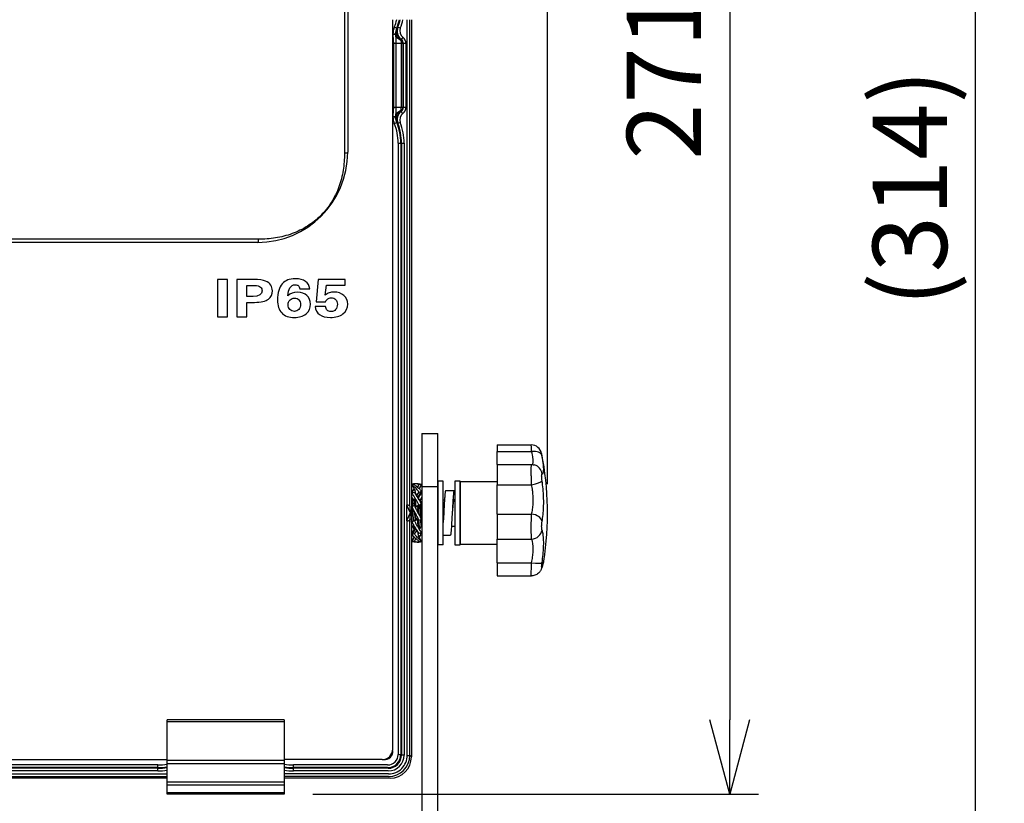
# Model space of a CAD drawing. Units: millimetres. Extents: x 0 to 1622, y -29 to 760.
# Drawn here: x 518 to 704, y 419 to 566 of the extents above; entities that cross this region are included whole.
import ezdxf

# ---------------------------------------------------------------- set-up
doc = ezdxf.new("R2010")
doc.units = ezdxf.units.MM
doc.header["$PDMODE"] = 3
doc.layers.add('contour', color=2, linetype='Continuous')
doc.layers.add('mark', color=6, linetype='Continuous')
doc.styles.get("Standard").update_dxf_attribs({"font": 'txt.shx', "bigfont": 'bigfont.shx'})
doc.dimstyles.get("Standard").update_dxf_attribs({"dimscale": 4, "dimtxt": 3.5, "dimasz": 3.5, "dimexe": 1.35, "dimexo": 1.35, "dimgap": 1.35, "dimtad": 1, "dimdsep": 46, "dimtxsty": 'STANDARD', "dimblk": 'OPEN30', "dimcen": 0, "dimclrd": 256, "dimclre": 256, "dimclrt": 3, "dimazin": 2, "dimtfac": 1, "dimtmove": 0, "dimatfit": 3, "dimldrblk": 'OPEN30', "dimfxl": 1, "dimtolj": 1, "dimlwd": -1, "dimlwe": -1, "dimarcsym": 0})

# ---------------------------------------------------------------- blocks, each defined once
blk = doc.blocks.new('_Open30')
at = {"color": 0, "linetype": 'ByBlock', "lineweight": -2}
for p, q in [((-1, 0.268), (0, 0)), ((0, 0), (-1, -0.268)), ((0, 0), (-1, 0))]:
    blk.add_line(p, q, dxfattribs=at)
blk = doc.blocks.new('*D38')
at = {"layer": 'Defpoints', "color": 0}
for p in [(617.75, 720.24), (346.41, 473.42), (617.75, 473.42)]:
    blk.add_point(p, dxfattribs=at)
at = {"layer": 'mark', "linetype": 'ByBlock'}
for p, q in [((346.41, 478.82), (346.41, 725.64)), ((617.75, 478.82), (617.75, 725.64)), ((360.41, 720.24), (603.75, 720.24))]:
    blk.add_line(p, q, dxfattribs=at)
at = {"layer": 'mark', "xscale": 14, "yscale": 14, "zscale": 14, "rotation": 180}
blk.add_blockref('_Open30', (346.41, 720.24), dxfattribs=at)
at = {"layer": 'mark', "xscale": 14, "yscale": 14, "zscale": 14}
blk.add_blockref('_Open30', (617.75, 720.24), dxfattribs=at)
at = {"layer": 'mark', "color": 3, "insert": (482.08, 732.64), "char_height": 14, "attachment_point": 5}
blk.add_mtext('\\A1;(271.5)', dxfattribs=at)
blk = doc.blocks.new('*D39')
at = {"layer": 'Defpoints', "color": 0}
for p in [(568.08, 691.42), (568.08, 420.42), (652.09, 420.42)]:
    blk.add_point(p, dxfattribs=at)
at = {"layer": 'mark', "linetype": 'ByBlock'}
for p, q in [((573.48, 691.42), (657.49, 691.42)), ((652.09, 677.42), (652.09, 434.42)), ((573.48, 420.42), (657.49, 420.42))]:
    blk.add_line(p, q, dxfattribs=at)
at = {"layer": 'mark', "xscale": 14, "yscale": 14, "zscale": 14}
for p, rotation in [((652.09, 691.42), 90), ((652.09, 420.42), 270)]:
    blk.add_blockref('_Open30', p, dxfattribs=dict(at, rotation=rotation))
at = {"layer": 'mark', "color": 3, "insert": (639.69, 555.92), "char_height": 14, "attachment_point": 5, "rotation": 90}
blk.add_mtext('\\A1;271', dxfattribs=at)
blk = doc.blocks.new('*D42')
at = {"layer": 'Defpoints', "color": 0}
for p in [(568.08, 691.42), (698.44, 691.42), (556.25, 377.95)]:
    blk.add_point(p, dxfattribs=at)
at = {"layer": 'mark', "linetype": 'ByBlock'}
for p, q in [((573.48, 691.42), (703.84, 691.42)), ((698.44, 391.95), (698.44, 677.42)), ((561.65, 377.95), (703.84, 377.95))]:
    blk.add_line(p, q, dxfattribs=at)
at = {"layer": 'mark', "xscale": 14, "yscale": 14, "zscale": 14}
for p, rotation in [((698.44, 691.42), 90), ((698.44, 377.95), 270)]:
    blk.add_blockref('_Open30', p, dxfattribs=dict(at, rotation=rotation))
at = {"layer": 'mark', "color": 3, "insert": (686.04, 534.69), "char_height": 14, "attachment_point": 5, "rotation": 90}
blk.add_mtext('\\A1;(314)', dxfattribs=at)

msp = doc.modelspace()

# ---------------------------------------------------------------- linework, layer by layer
at = {"layer": 'contour'}
for p, q in [((579.453, 659.607), (579.453, 541.231)), ((580.082, 659.419), (580.082, 541.419)), ((588.582, 428.919), (588.582, 566.419)), ((591.285, 474.919), (591.285, 566.419)), ((591.784, 474.677), (591.784, 566.419)), ((592.082, 566.419), (592.082, 490.374)), ((589.345, 564.823), (588.867, 565.022)), ((589.533, 565.009), (589.451, 564.993)), ((589.999, 564.828), (589.533, 565.009)), ((588.599, 563.662), (589.099, 563.666)), ((588.6, 563.767), (589.099, 563.755)), ((590.18, 562.699), (590.123, 562.653)), ((590.484, 563.095), (590.18, 562.699)), ((588.691, 561.919), (588.69, 549.918)), ((591.065, 561.919), (588.691, 561.919)), ((589.167, 561.919), (589.167, 549.919)), ((590.21, 549.919), (590.21, 561.919)), ((590.494, 561.919), (590.494, 549.919)), ((590.565, 561.919), (590.565, 549.919)), ((591.065, 561.919), (591.065, 549.919)), ((588.69, 549.918), (589.167, 549.919)), ((589.167, 549.919), (590.21, 549.918)), ((590.21, 549.919), (591.065, 549.919)), ((588.599, 548.176), (589.099, 548.172)), ((588.6, 548.071), (589.099, 548.083)), ((590.18, 549.139), (590.123, 549.185)), ((590.484, 548.742), (590.18, 549.139)), ((588.867, 546.815), (589.345, 547.014)), ((589.533, 546.828), (589.451, 546.844)), ((589.999, 547.009), (589.533, 546.828)), ((589.599, 543.155), (590.722, 543.155)), ((589.599, 543.155), (589.599, 427.9)), ((590.099, 543.155), (590.099, 427.9)), ((590.222, 543.155), (590.222, 427.777)), ((590.722, 543.155), (590.722, 427.777)), ((580.073, 541.231), (579.453, 541.231)), ((563.27, 525.048), (400.894, 525.048)), ((563.082, 524.419), (401.082, 524.419)), ((563.27, 524.427), (563.27, 525.048)), ((557.445, 517.419), (555.544, 517.419)), ((555.544, 517.419), (555.544, 510.419)), ((557.445, 510.419), (557.445, 517.419)), ((562.35, 517.419), (559.188, 517.419)), ((559.188, 517.419), (559.188, 510.419)), ((561.089, 516.288), (562.46, 516.288)), ((561.089, 514.25), (561.089, 516.288)), ((574.488, 517.419), (574.141, 513.192)), ((579.582, 517.419), (574.488, 517.419)), ((575.859, 514.47), (576.097, 516.337)), ((576.097, 516.337), (579.582, 516.337)), ((579.582, 516.337), (579.582, 517.419)), ((562.247, 514.25), (561.089, 514.25)), ((571.057, 515.678), (572.916, 515.678)), ((561.089, 513.124), (562.484, 513.124)), ((561.089, 510.419), (561.089, 513.124)), ((575.902, 512.373), (573.976, 512.373)), ((574.141, 513.192), (575.883, 513.192)), ((555.544, 510.419), (557.445, 510.419)), ((559.188, 510.419), (561.089, 510.419)), ((592.081, 490.408), (592.081, 456.429)), ((594.082, 488.419), (597.082, 488.419)), ((594.082, 488.419), (594.082, 416.924)), ((597.082, 408.713), (597.082, 488.419)), ((608.251, 486.24), (608.251, 485.007)), ((608.251, 486.24), (614.677, 486.24)), ((608.251, 485.007), (614.752, 485.007)), ((608.251, 482.542), (608.251, 485.007)), ((608.251, 482.542), (608.251, 478.749)), ((608.251, 482.542), (614.746, 482.542)), ((593.354, 478.919), (592.809, 478.919)), ((598.082, 479.419), (597.082, 479.419)), ((597.082, 479.419), (597.082, 467.419)), ((598.082, 467.419), (598.082, 479.419)), ((601.251, 479.319), (601.251, 467.519)), ((601.251, 479.319), (608.251, 479.319)), ((592.212, 478.788), (592.271, 478.671)), ((592.212, 478.664), (592.546, 478.035)), ((592.212, 477.474), (592.395, 477.186)), ((592.372, 476.859), (592.212, 477.135)), ((592.58, 478.053), (592.784, 477.645)), ((592.676, 477.261), (593.332, 476.35)), ((592.676, 477.261), (592.797, 477.047)), ((592.819, 477.22), (592.829, 477.107)), ((592.832, 477.044), (592.832, 477.118)), ((592.832, 477.118), (592.842, 477.029)), ((593.487, 477.354), (593.035, 476.762)), ((593.487, 478.748), (593.235, 478.287)), ((593.951, 477.474), (593.332, 476.496)), ((593.951, 477.135), (593.332, 476.35)), ((593.951, 478.788), (593.551, 477.989)), ((593.951, 478.664), (593.578, 477.96)), ((593.791, 476.859), (593.951, 477.135)), ((594.082, 478.419), (597.082, 478.419)), ((598.536, 477.619), (600.136, 477.619)), ((608.251, 478.749), (614.752, 478.749)), ((608.251, 473.204), (608.251, 478.749)), ((592.182, 476.419), (592.082, 476.419)), ((592.195, 476.409), (592.182, 476.419)), ((592.522, 475.907), (592.195, 476.409)), ((592.757, 475.919), (592.514, 475.919)), ((592.754, 475.927), (592.749, 475.919)), ((592.774, 475.957), (592.754, 475.927)), ((592.832, 474.693), (592.832, 475.576)), ((592.832, 475.576), (592.835, 475.524)), ((593.227, 476.496), (593.332, 476.496)), ((593.315, 476.229), (593.332, 476.35)), ((593.332, 476.496), (593.332, 476.204)), ((593.522, 475.907), (593.414, 476.072)), ((593.757, 475.919), (593.514, 475.919)), ((593.538, 475.871), (593.522, 475.907)), ((594.069, 476.409), (593.749, 475.919)), ((598.082, 475.919), (598.325, 475.919)), ((600.081, 475.941), (600.073, 475.919)), ((600.251, 475.919), (600.073, 475.919)), ((591.167, 474.919), (591.872, 473.419)), ((591.285, 474.919), (591.167, 474.919)), ((591.167, 474.919), (591.167, 471.919)), ((591.872, 473.419), (591.167, 471.919)), ((591.784, 474.677), (591.872, 473.419)), ((591.872, 473.419), (591.784, 472.16)), ((592.332, 473.419), (592.415, 471.913)), ((592.432, 473.419), (592.389, 474.221)), ((592.511, 471.984), (592.432, 473.419)), ((592.665, 474.775), (592.665, 474.778)), ((592.676, 474.778), (593.332, 474.419)), ((592.822, 472.417), (592.75, 473.528)), ((592.832, 472.219), (592.832, 473.377)), ((592.893, 473.265), (592.832, 473.377)), ((593.487, 474.906), (592.907, 474.651)), ((592.968, 474.618), (593.332, 474.618)), ((593.27, 473.572), (593.331, 473.46)), ((593.951, 475.072), (593.332, 474.618)), ((593.332, 474.618), (593.332, 473.46)), ((593.366, 474.621), (593.365, 474.643)), ((593.44, 473.261), (593.432, 473.419)), ((598.182, 473.419), (598.082, 471.617)), ((599.782, 473.419), (599.664, 471.318)), ((591.285, 471.919), (591.167, 471.919)), ((591.285, 427.714), (591.285, 471.919)), ((591.784, 427.714), (591.784, 472.16)), ((592.212, 471.765), (592.832, 472.219)), ((592.676, 471.931), (593.256, 472.186)), ((593.487, 472.059), (592.832, 472.419)), ((593.195, 472.219), (592.832, 472.219)), ((593.332, 472.145), (593.332, 471.261)), ((593.506, 472.06), (593.506, 472.065)), ((608.251, 473.204), (614.752, 473.204)), ((608.251, 473.204), (608.251, 468.476)), ((592.081, 470.919), (592.249, 470.919)), ((592.212, 469.703), (592.832, 470.487)), ((592.212, 469.364), (592.832, 470.341)), ((592.372, 469.978), (592.212, 469.703)), ((592.241, 470.931), (592.237, 470.938)), ((592.241, 470.931), (592.569, 470.429)), ((592.569, 470.429), (592.582, 470.419)), ((592.682, 470.419), (592.582, 470.419)), ((592.608, 470.419), (592.598, 470.396)), ((592.676, 469.483), (593.128, 470.075)), ((592.695, 470.429), (592.682, 470.419)), ((592.695, 470.429), (592.83, 470.636)), ((592.832, 470.341), (592.832, 470.634)), ((592.848, 470.609), (592.832, 470.487)), ((593.487, 469.577), (592.832, 470.487)), ((592.937, 470.341), (592.832, 470.341)), ((593.332, 469.719), (593.321, 469.807)), ((593.332, 471.261), (593.328, 471.314)), ((593.332, 469.793), (593.332, 469.719)), ((593.344, 469.617), (593.334, 469.73)), ((593.487, 469.577), (593.367, 469.791)), ((593.515, 470.511), (593.569, 470.429)), ((593.569, 470.429), (593.582, 470.419)), ((593.682, 470.419), (593.582, 470.419)), ((593.695, 470.429), (593.682, 470.419)), ((593.695, 470.429), (594.014, 470.919)), ((593.951, 469.364), (593.769, 469.652)), ((593.791, 469.978), (593.951, 469.703)), ((594.007, 470.919), (594.082, 470.919)), ((599.638, 470.919), (600.251, 470.919)), ((599.664, 471.318), (599.663, 471.305)), ((592.212, 468.173), (592.585, 468.877)), ((592.212, 468.049), (592.612, 468.848)), ((592.676, 468.089), (592.928, 468.551)), ((593.354, 467.919), (592.809, 467.919)), ((593.583, 468.785), (593.379, 469.193)), ((593.951, 468.173), (593.618, 468.802)), ((593.951, 468.049), (593.892, 468.166)), ((598.082, 469.219), (599.427, 469.219)), ((608.251, 468.476), (614.752, 468.476)), ((608.251, 464.03), (608.251, 468.476)), ((598.082, 467.419), (597.082, 467.419)), ((601.251, 467.519), (608.251, 467.519)), ((608.251, 464.03), (614.752, 464.03)), ((608.251, 464.03), (608.251, 461.57)), ((608.251, 461.57), (614.695, 461.57)), ((592.082, 456.463), (592.083, 427.415)), ((546.082, 420.419), (546.082, 434.419)), ((568.082, 434.419), (546.082, 434.419)), ((568.082, 434.419), (568.082, 420.419)), ((568.082, 434.04), (546.082, 434.04)), ((418.082, 426.919), (546.082, 426.919)), ((586.582, 426.919), (568.082, 426.919)), ((589.599, 427.9), (590.099, 427.9)), ((590.099, 427.9), (590.222, 427.777)), ((590.722, 427.777), (590.222, 427.777)), ((591.285, 427.714), (591.784, 427.714)), ((592.083, 427.415), (591.784, 427.714)), ((544.318, 425.902), (419.846, 425.902)), ((544.318, 425.402), (419.846, 425.402)), ((544.318, 425.278), (419.846, 425.278)), ((544.318, 424.779), (544.318, 425.902)), ((568.082, 426.717), (546.082, 426.717)), ((568.082, 426.111), (546.082, 426.111)), ((569.846, 424.779), (569.846, 425.902)), ((587.601, 425.902), (569.846, 425.902)), ((587.602, 425.402), (569.846, 425.402)), ((587.725, 425.278), (569.846, 425.278)), ((418.082, 424.216), (546.082, 424.216)), ((418.082, 423.716), (546.082, 423.716)), ((546.082, 423.418), (418.082, 423.418)), ((544.318, 424.779), (419.846, 424.779)), ((587.787, 424.216), (568.082, 424.216)), ((587.787, 423.716), (568.082, 423.716)), ((588.083, 423.419), (568.082, 423.419)), ((587.725, 424.779), (569.846, 424.779)), ((546.082, 422.75), (568.082, 422.75)), ((546.082, 422.184), (568.082, 422.184)), ((568.082, 420.653), (546.082, 420.653)), ((568.082, 420.419), (546.082, 420.419))]:
    msp.add_line(p, q, dxfattribs=at)
msp.add_lwpolyline([(601.251, 467.419), (601.251, 479.419), (600.251, 479.419), (600.251, 467.419)], close=True, dxfattribs=at)
for points in [[(592.546, 478.035), (592.595, 477.937), (592.652, 477.815), (592.701, 477.693), (592.742, 477.572), (592.776, 477.453), (592.801, 477.335), (592.819, 477.22)], [(592.372, 476.859), (592.387, 476.834), (592.464, 476.702), (592.534, 476.571), (592.598, 476.441), (592.654, 476.314), (592.703, 476.188), (592.744, 476.065), (592.777, 475.944), (592.802, 475.827), (592.82, 475.714), (592.829, 475.605), (592.83, 475.576)], [(593.419, 476.064), (593.42, 476.065), (593.461, 476.188), (593.509, 476.314), (593.566, 476.441), (593.629, 476.571), (593.699, 476.702), (593.776, 476.834), (593.791, 476.859)], [(592.598, 470.396), (592.534, 470.267), (592.464, 470.136), (592.387, 470.003), (592.372, 469.978)], [(593.791, 469.978), (593.776, 470.003), (593.699, 470.136), (593.629, 470.267), (593.566, 470.396), (593.509, 470.524), (593.461, 470.649), (593.42, 470.772), (593.386, 470.893), (593.361, 471.01), (593.344, 471.123), (593.334, 471.233), (593.333, 471.261)], [(593.618, 468.802), (593.568, 468.9), (593.512, 469.023), (593.463, 469.144), (593.421, 469.265), (593.388, 469.385), (593.362, 469.502), (593.344, 469.617)]]:
    msp.add_lwpolyline(points, dxfattribs=at)
for centre, radius, start, end in [((580.082, 568.683), 9.517, 337.38014, 346.32794), ((580.082, 568.683), 10.017, 337.38014, 346.93548), ((580.082, 568.683), 10.14, 338.76038, 347.09658), ((580.082, 568.683), 10.64, 338.76038, 347.71179), ((592.082, 563.683), 3.483, 157.38014, 178.61841), ((592.082, 563.683), 2.983, 157.38014, 178.61839), ((591.313, 564.261), 2.001, 158.55351, 233.51938), ((591.397, 564.285), 1.999, 158.7702, 232.50895), ((591.396, 564.285), 1.499, 158.75667, 232.52248), ((591.864, 563.683), 2.766, 178.51753, 180.35451), ((589.582, 561.919), 0.912, 0, 53.56787), ((589.582, 561.919), 0.983, 0, 52.51877), ((589.582, 561.919), 1.483, 0, 52.51877), ((589.582, 549.919), 0.912, 306.43213, 0), ((589.582, 549.919), 0.983, 307.48123, 0), ((589.582, 549.919), 1.483, 307.48123, 0), ((592.082, 548.155), 3.483, 181.38156, 202.61986), ((591.864, 548.154), 2.766, 179.64488, 181.48208), ((592.082, 548.155), 2.983, 181.38158, 202.61986), ((591.313, 547.576), 2.001, 126.48065, 201.44646), ((591.397, 547.552), 1.999, 127.49105, 201.22981), ((591.396, 547.552), 1.499, 127.47618, 201.24467), ((580.082, 543.155), 9.517, 0, 22.61986), ((580.082, 543.155), 10.017, 0, 22.61986), ((580.082, 543.155), 10.14, 0, 21.23962), ((580.082, 543.155), 10.64, 0, 21.23962), ((563.082, 541.419), 17, 270, 0), ((614.677, 484.24), 2, 11.3298, 90), ((560.667, 473.419), 57.083, 350.82977, 11.3298), ((594.985, 454.933), 23.893, 95.54643, 96.66458), ((597.11, 460.05), 17.773, 104.44839, 105.99743), ((595.276, 475.443), 3.685, 136.2953, 136.92279), ((601.726, 386.584), 92.532, 94.81972, 95.10789), ((582.116, 522.493), 46.549, 284.13989, 284.72916), ((589.066, 460.096), 17.725, 74.00111, 74.61326), ((591.273, 455.763), 23.058, 83.33079, 83.47747), ((603.905, 469.129), 13.14, 148.14362, 148.88715), ((600.836, 475.678), 0.8, 162.42879, 163.33674), ((598.668, 457.613), 18.181, 109.24241, 110.79755), ((338.746, 460.201), 253.93, 2.98366, 3.22026), ((281.994, 457.022), 311.869, 3.01379, 3.23491), ((585.961, 496.602), 22.964, 289.13236, 290.36143), ((600.202, 450.236), 22.964, 109.13236, 110.36143), ((659.689, 477.06), 67.028, 183.97132, 184.08595), ((587.496, 489.224), 18.181, 289.24241, 290.79755), ((597.097, 486.741), 17.725, 254.00111, 254.61326), ((589.053, 486.787), 17.773, 284.44839, 285.99743), ((604.047, 424.344), 46.549, 104.13989, 104.72916), ((594.89, 491.075), 23.058, 263.33079, 263.47747), ((584.438, 560.254), 92.532, 274.81972, 275.10789), ((591.178, 491.905), 23.893, 275.54643, 276.66458), ((590.887, 471.394), 3.685, 316.29529, 316.92279), ((615.047, 464.64), 2, 342.8348, 350.82977), ((586.582, 428.919), 2, 270, 0), ((587.082, 428.419), 1.5, 261.09512, 7.70834), ((587.6, 427.901), 2.499, 270, 359.99344), ((587.601, 427.9), 1.998, 270, 0.01561), ((587.724, 427.776), 2.997, 270.0123, 0.01127), ((587.725, 427.776), 2.497, 270, 0.03112), ((587.787, 427.714), 3.997, 270.00504, 0.00243), ((587.787, 427.713), 3.497, 270, 0.01004), ((588.083, 427.417), 3.998, 270, 359.99002), ((544.318, 435.419), 9.517, 270, 280.68109), ((544.318, 435.419), 10.017, 270, 280.14247), ((544.318, 435.419), 10.14, 270, 280.01772), ((569.846, 435.419), 9.517, 259.31891, 270), ((569.846, 435.419), 10.017, 259.85753, 270), ((569.846, 435.419), 10.14, 259.98228, 270), ((544.318, 435.419), 10.64, 270, 279.54274), ((569.846, 435.419), 10.64, 260.45726, 270)]:
    msp.add_arc(centre, radius, start, end, dxfattribs=at)
for centre, major_axis, ratio, start_param, end_param in [((614.752, 483.829), (1.968, 0.357), 0.5827857, 0.0180545, 1.4653581), ((614.752, 480.541), (0.566, 1.918), 0.988474, 5.1261535, 6.2831853), ((614.752, 479.278), (1.977, 0.301), 0.2617521, 4.6725791, 6.1198827), ((591.285, 474.669), (0.5, 0), 0.5, 0.0349066, 1.5707963), ((591.285, 472.169), (0.5, 0), 0.5, -1.5707963, -0.0349066), ((614.752, 471.89), (1.963, -0.382), 0.6498212, 0.2492841, 1.6965878), ((614.752, 470.314), (1.874, 0.697), 0.9091852, 4.3862121, 5.8335158), ((614.752, 464.39), (1.978, -0.295), 0.1781602, 4.738962, 6.1862657), ((614.752, 463.689), (1.91, -0.593), 0.8719834, 0, 0.1409754)]:
    msp.add_ellipse(centre, major_axis=major_axis, ratio=ratio, start_param=start_param, end_param=end_param, dxfattribs=at)
for points, knots in [([(589.345, 564.823), (589.309, 564.744), (589.176, 564.402), (589.109, 564.034), (589.099, 563.755)], [0, 0, 0, 0, 0.236685, 1, 1, 1, 1]), ([(590.102, 562.609), (589.753, 562.854), (589.328, 563.394), (589.192, 564.228), (589.271, 564.637), (589.345, 564.823)], [0, 0, 0, 0, 0.5120444, 0.7594251, 1, 1, 1, 1]), ([(589.451, 564.993), (589.444, 564.992), (589.432, 564.975), (589.395, 564.921), (589.367, 564.865), (589.345, 564.823)], [0, 0, 0, 0, 0.0928995, 0.2882706, 1, 1, 1, 1]), ([(588.599, 563.662), (588.601, 563.371), (588.655, 562.791), (588.691, 562.21), (588.691, 561.919)], [0, 0, 0, 0, 0.5000137, 1, 1, 1, 1]), ([(590.1, 562.522), (589.833, 562.631), (589.365, 562.914), (589.112, 563.428), (589.099, 563.666)], [0, 0, 0, 0, 0.5471854, 1, 1, 1, 1]), ([(589.099, 563.666), (589.1, 563.375), (589.144, 562.793), (589.167, 562.211), (589.167, 561.919)], [0, 0, 0, 0, 0.4989214, 1, 1, 1, 1]), ([(590.102, 562.609), (590.1, 562.604), (590.092, 562.576), (590.094, 562.545), (590.1, 562.522)], [0, 0, 0, 0, 0.1931336, 1, 1, 1, 1]), ([(590.1, 562.522), (590.111, 562.476), (590.163, 562.278), (590.21, 562.076), (590.21, 561.919)], [0, 0, 0, 0, 0.2324657, 1, 1, 1, 1]), ([(590.123, 562.653), (590.119, 562.652), (590.112, 562.632), (590.106, 562.62), (590.102, 562.609)], [0, 0, 0, 0, 0.2847176, 1, 1, 1, 1]), ([(588.69, 549.918), (588.691, 549.628), (588.655, 549.046), (588.601, 548.467), (588.599, 548.176)], [0, 0, 0, 0, 0.4999855, 1, 1, 1, 1]), ([(589.167, 549.919), (589.168, 549.627), (589.144, 549.044), (589.1, 548.462), (589.099, 548.172)], [0, 0, 0, 0, 0.5010777, 1, 1, 1, 1]), ([(590.1, 549.316), (590.11, 549.362), (590.163, 549.559), (590.211, 549.762), (590.211, 549.919)], [0, 0, 0, 0, 0.2322513, 1, 1, 1, 1]), ([(589.099, 548.172), (589.112, 548.41), (589.365, 548.923), (589.833, 549.207), (590.1, 549.316)], [0, 0, 0, 0, 0.4528199, 1, 1, 1, 1]), ([(589.345, 547.014), (589.309, 547.094), (589.176, 547.435), (589.109, 547.803), (589.099, 548.083)], [0, 0, 0, 0, 0.2366846, 1, 1, 1, 1]), ([(589.345, 547.014), (589.271, 547.2), (589.192, 547.61), (589.328, 548.443), (589.753, 548.983), (590.102, 549.228)], [0, 0, 0, 0, 0.2405749, 0.4879555, 1, 1, 1, 1]), ([(590.102, 549.228), (590.1, 549.233), (590.092, 549.262), (590.094, 549.293), (590.1, 549.316)], [0, 0, 0, 0, 0.1931596, 1, 1, 1, 1]), ([(590.123, 549.185), (590.119, 549.185), (590.112, 549.205), (590.106, 549.217), (590.102, 549.228)], [0, 0, 0, 0, 0.2846936, 1, 1, 1, 1]), ([(589.451, 546.844), (589.444, 546.846), (589.432, 546.863), (589.395, 546.916), (589.367, 546.972), (589.345, 547.014)], [0, 0, 0, 0, 0.0927803, 0.2882009, 1, 1, 1, 1]), ([(579.453, 541.231), (579.469, 540.158), (579.326, 538.004), (578.529, 534.865), (577.112, 531.948), (575.091, 529.409), (572.552, 527.388), (569.635, 525.972), (566.496, 525.174), (564.343, 525.031), (563.27, 525.048)], [0, 0, 0, 0, 0.12503, 0.2500494, 0.3750307, 0.4999985, 0.6249665, 0.749949, 0.8749699, 1, 1, 1, 1]), ([(614.752, 485.007), (614.734, 485.296), (614.719, 485.551), (614.699, 485.883), (614.692, 485.994), (614.682, 486.164), (614.679, 486.217), (614.677, 486.238), (614.677, 486.24), (614.677, 486.24)], [0, 0, 0, 0, 0.36086076, 0.36086076, 0.60848603, 0.60848603, 0.87744839, 0.87744839, 0.93932792, 0.93932792, 0.93932792, 0.93932792]), ([(614.846, 482.54), (614.877, 482.548), (614.904, 482.565), (614.959, 482.626), (614.985, 482.675), (615.022, 482.802), (615.035, 482.879), (615.051, 483.102), (615.047, 483.264), (615.023, 483.547), (615.012, 483.651), (614.948, 484.115), (614.865, 484.541), (614.752, 485.007)], [0.7083324, 0.7083324, 0.7083324, 0.7083324, 1.4616157, 1.4616157, 2.4541827, 2.4541827, 3.4163692, 3.4163692, 4.8285079, 4.8285079, 5.5522533, 5.5522533, 7.8816165, 7.8816165, 7.8816165, 7.8816165]), ([(616.716, 484.207), (616.697, 484.307), (616.681, 484.395), (616.661, 484.51), (616.654, 484.548), (616.643, 484.607), (616.64, 484.625), (616.638, 484.632), (616.638, 484.633), (616.638, 484.633)], [0, 0, 0, 0, 0.36086076, 0.36086076, 0.60848603, 0.60848603, 0.87744839, 0.87744839, 0.93932792, 0.93932792, 0.93932792, 0.93932792]), ([(614.752, 478.749), (614.742, 478.936), (614.733, 479.13), (614.717, 479.522), (614.71, 479.719), (614.7, 480.029), (614.697, 480.145), (614.687, 480.521), (614.682, 480.775), (614.678, 481.174), (614.677, 481.333), (614.678, 481.728), (614.682, 481.94), (614.693, 482.227), (614.699, 482.323), (614.717, 482.491), (614.731, 482.542), (614.746, 482.542)], [0, 0, 0, 0, 0.1959944, 0.1959944, 0.3919841, 0.3919841, 0.5095856, 0.5095856, 0.7770437, 0.7770437, 0.9676182, 0.9676182, 1.2897797, 1.2897797, 1.5173075, 1.5173075, 1.8344536, 1.8344536, 1.8344536, 1.8344536]), ([(614.746, 482.542), (614.787, 482.542), (614.828, 482.541), (614.908, 482.536), (614.948, 482.532), (615.027, 482.523), (615.065, 482.517), (615.141, 482.504), (615.177, 482.496), (615.249, 482.479), (615.284, 482.469), (615.318, 482.459)], [1.834453626, 1.834453626, 1.834453626, 1.834453626, 1.843196545, 1.843196545, 1.851939464, 1.851939464, 1.860682383, 1.860682383, 1.869425302, 1.869425302, 1.878168221, 1.878168221, 1.878168221, 1.878168221]), ([(616.716, 480.8), (616.789, 480.778), (616.85, 480.802), (616.931, 480.919), (616.957, 480.988), (616.996, 481.162), (617.009, 481.268), (617.025, 481.576), (617.022, 481.8), (616.997, 482.192), (616.985, 482.334), (616.919, 482.976), (616.832, 483.564), (616.716, 484.207)], [0, 0, 0, 0, 1.4616157, 1.4616157, 2.4541827, 2.4541827, 3.4163692, 3.4163692, 4.8285079, 4.8285079, 5.5522533, 5.5522533, 7.8816165, 7.8816165, 7.8816165, 7.8816165]), ([(616.716, 479.49), (616.706, 479.555), (616.697, 479.622), (616.68, 479.757), (616.672, 479.826), (616.662, 479.933), (616.659, 479.973), (616.648, 480.103), (616.643, 480.19), (616.639, 480.328), (616.638, 480.383), (616.639, 480.52), (616.643, 480.593), (616.655, 480.692), (616.661, 480.725), (616.681, 480.788), (616.697, 480.805), (616.716, 480.8)], [0, 0, 0, 0, 0.1959944, 0.1959944, 0.3919841, 0.3919841, 0.5095856, 0.5095856, 0.7770437, 0.7770437, 0.9676182, 0.9676182, 1.2897797, 1.2897797, 1.5173075, 1.5173075, 1.8781682, 1.8781682, 1.8781682, 1.8781682]), ([(592.809, 478.919), (592.703, 478.919), (592.546, 478.904), (592.347, 478.85), (592.255, 478.811), (592.212, 478.788)], [0, 0, 0, 0, 0.5150153, 0.7629933, 1, 1, 1, 1]), ([(593.487, 478.748), (593.441, 478.778), (593.338, 478.83), (593.112, 478.899), (592.931, 478.919), (592.809, 478.919)], [0, 0, 0, 0, 0.2362875, 0.4847595, 1, 1, 1, 1]), ([(593.354, 478.919), (593.46, 478.919), (593.617, 478.904), (593.816, 478.85), (593.908, 478.811), (593.951, 478.788)], [0, 0, 0, 0, 0.5150153, 0.7629933, 1, 1, 1, 1]), ([(616.716, 471.834), (616.792, 472.228), (616.856, 472.659), (616.954, 473.577), (616.987, 474.062), (617.019, 474.947), (617.024, 475.346), (617.014, 476.157), (617, 476.568), (616.958, 477.307), (616.933, 477.638), (616.853, 478.485), (616.791, 478.997), (616.716, 479.49)], [0, 0, 0, 0, 1.5265573, 1.5265573, 3.0531081, 3.0531081, 4.2402747, 4.2402747, 5.4274347, 5.4274347, 6.3837252, 6.3837252, 7.8816165, 7.8816165, 7.8816165, 7.8816165]), ([(593.487, 477.354), (593.405, 477.507), (593.209, 477.784), (592.871, 478.135), (592.581, 478.382), (592.362, 478.552), (592.26, 478.628), (592.212, 478.664)], [0, 0, 0, 0, 0.2824451, 0.5489513, 0.7926357, 0.9020957, 1, 1, 1, 1]), ([(592.584, 477.96), (592.55, 477.923), (592.414, 477.771), (592.291, 477.606), (592.212, 477.474)], [0, 0, 0, 0, 0.2439658, 1, 1, 1, 1]), ([(592.676, 478.714), (592.722, 478.681), (592.821, 478.611), (593.036, 478.452), (593.324, 478.219), (593.663, 477.885), (593.864, 477.62), (593.951, 477.474)], [0, 0, 0, 0, 0.0952033, 0.203346, 0.4468761, 0.7150147, 1, 1, 1, 1]), ([(592.797, 477.047), (592.887, 476.894), (593.085, 476.587), (593.391, 476.117), (593.693, 475.615), (593.873, 475.258), (593.951, 475.072)], [0, 0, 0, 0, 0.2321531, 0.4785927, 0.7353042, 1, 1, 1, 1]), ([(598.536, 477.619), (598.532, 477.619), (598.525, 477.615), (598.519, 477.607), (598.511, 477.594), (598.501, 477.57), (598.49, 477.535), (598.48, 477.49), (598.469, 477.435), (598.458, 477.37), (598.442, 477.265), (598.423, 477.111), (598.402, 476.9), (598.38, 476.655), (598.358, 476.379), (598.336, 476.075), (598.306, 475.62), (598.268, 475.005), (598.225, 474.228), (598.196, 473.692), (598.182, 473.419)], [0, 0, 0, 0, 0.0028792, 0.0048662, 0.0073334, 0.0138505, 0.0225866, 0.0335835, 0.0468471, 0.062361, 0.0800998, 0.1221004, 0.1724825, 0.2307803, 0.2964451, 0.3688536, 0.4473158, 0.6193451, 0.8059548, 1, 1, 1, 1]), ([(600.136, 477.619), (600.132, 477.619), (600.125, 477.615), (600.119, 477.607), (600.111, 477.594), (600.101, 477.57), (600.09, 477.535), (600.08, 477.49), (600.069, 477.435), (600.058, 477.37), (600.042, 477.265), (600.023, 477.111), (600.002, 476.9), (599.98, 476.655), (599.958, 476.379), (599.936, 476.075), (599.906, 475.62), (599.868, 475.005), (599.825, 474.228), (599.796, 473.692), (599.782, 473.419)], [0, 0, 0, 0, 0.0028792, 0.0048662, 0.0073334, 0.0138505, 0.0225866, 0.0335835, 0.0468471, 0.062361, 0.0800998, 0.1221004, 0.1724825, 0.2307803, 0.2964451, 0.3688536, 0.4473158, 0.6193451, 0.8059548, 1, 1, 1, 1]), ([(600.251, 477.088), (600.246, 477.129), (600.237, 477.206), (600.223, 477.312), (600.211, 477.392), (600.201, 477.447), (600.192, 477.492), (600.181, 477.538), (600.169, 477.576), (600.158, 477.599), (600.15, 477.611), (600.142, 477.619), (600.136, 477.619)], [0, 0, 0, 0, 0.2234852, 0.4194396, 0.5871458, 0.6602413, 0.7260895, 0.8359321, 0.9167727, 0.946602, 0.9697885, 1, 1, 1, 1]), ([(614.752, 473.204), (614.826, 473.489), (614.887, 473.801), (614.982, 474.465), (615.014, 474.817), (615.045, 475.458), (615.049, 475.747), (615.04, 476.334), (615.026, 476.632), (614.985, 477.167), (614.961, 477.407), (614.885, 478.02), (614.824, 478.391), (614.752, 478.749)], [0, 0, 0, 0, 1.5265573, 1.5265573, 3.0531081, 3.0531081, 4.2402747, 4.2402747, 5.4274347, 5.4274347, 6.3837252, 6.3837252, 7.8816165, 7.8816165, 7.8816165, 7.8816165]), ([(592.082, 476.419), (592.086, 476.419), (592.093, 476.412), (592.1, 476.4), (592.108, 476.38), (592.118, 476.344), (592.135, 476.262), (592.154, 476.123), (592.176, 475.915), (592.198, 475.655), (592.221, 475.348), (592.244, 475.001), (592.258, 474.757), (592.266, 474.63)], [0, 0, 0, 0, 0.0076797, 0.0139423, 0.0221333, 0.0445572, 0.0751788, 0.1607349, 0.2774196, 0.4229216, 0.5942774, 0.7879704, 1, 1, 1, 1]), ([(592.363, 474.666), (592.357, 474.783), (592.343, 475.006), (592.322, 475.326), (592.302, 475.613), (592.281, 475.861), (592.26, 476.066), (592.243, 476.208), (592.227, 476.298), (592.217, 476.346), (592.207, 476.382), (592.199, 476.402), (592.195, 476.409)], [0, 0, 0, 0, 0.1997382, 0.3835172, 0.5481404, 0.6907617, 0.8089209, 0.9006181, 0.9360844, 0.9644544, 0.9857105, 1, 1, 1, 1]), ([(593.487, 474.906), (593.415, 475.089), (593.247, 475.442), (592.957, 475.938), (592.659, 476.405), (592.464, 476.709), (592.372, 476.859)], [0, 0, 0, 0, 0.2628584, 0.5186344, 0.7654094, 1, 1, 1, 1]), ([(592.665, 474.778), (592.654, 474.923), (592.638, 475.128), (592.613, 475.387), (592.595, 475.545), (592.578, 475.677), (592.561, 475.781), (592.546, 475.848), (592.532, 475.887), (592.526, 475.901), (592.522, 475.907)], [0, 0, 0, 0, 0.3809924, 0.543058, 0.6834087, 0.8003692, 0.8925613, 0.9591137, 0.9826973, 1, 1, 1, 1]), ([(592.81, 475.78), (592.806, 475.8), (592.799, 475.835), (592.787, 475.875), (592.777, 475.898), (592.77, 475.911), (592.762, 475.919), (592.757, 475.919)], [0, 0, 0, 0, 0.405154, 0.7027414, 0.8118178, 0.8956328, 1, 1, 1, 1]), ([(592.835, 475.524), (592.845, 475.388), (592.863, 475.11), (592.855, 474.83), (592.84, 474.688)], [0, 0, 0, 0, 0.4884321, 1, 1, 1, 1]), ([(593.877, 475.237), (593.868, 475.334), (593.854, 475.47), (593.833, 475.638), (593.818, 475.736), (593.806, 475.804), (593.795, 475.848), (593.788, 475.873), (593.78, 475.892), (593.772, 475.908), (593.763, 475.919), (593.757, 475.919)], [0, 0, 0, 0, 0.4168105, 0.5859793, 0.7269881, 0.8388004, 0.8835209, 0.9207582, 0.9505859, 0.9732246, 1, 1, 1, 1]), ([(600.07, 475.907), (600.063, 475.885), (600.05, 475.835), (600.024, 475.714), (599.994, 475.528), (599.959, 475.265), (599.924, 474.955), (599.888, 474.607), (599.84, 474.09), (599.805, 473.691), (599.782, 473.419)], [0, 0, 0, 0, 0.0280427, 0.0620636, 0.1473449, 0.2539442, 0.3792754, 0.5202271, 0.6732672, 1, 1, 1, 1]), ([(592.832, 473.377), (592.721, 473.58), (592.5, 473.983), (592.3, 474.398), (592.212, 474.609)], [0, 0, 0, 0, 0.5024873, 1, 1, 1, 1]), ([(592.676, 474.778), (592.757, 474.571), (592.948, 474.164), (593.162, 473.77), (593.27, 473.572)], [0, 0, 0, 0, 0.4967001, 1, 1, 1, 1]), ([(592.837, 473.366), (592.847, 473.207), (592.864, 472.891), (592.852, 472.574), (592.832, 472.419)], [0, 0, 0, 0, 0.5036763, 1, 1, 1, 1]), ([(593.487, 472.059), (593.406, 472.266), (593.215, 472.673), (593.001, 473.067), (592.893, 473.265)], [0, 0, 0, 0, 0.4967001, 1, 1, 1, 1]), ([(593.326, 473.472), (593.317, 473.631), (593.299, 473.946), (593.311, 474.263), (593.332, 474.419)], [0, 0, 0, 0, 0.5036797, 1, 1, 1, 1]), ([(593.331, 473.46), (593.442, 473.258), (593.663, 472.854), (593.864, 472.44), (593.951, 472.228)], [0, 0, 0, 0, 0.5024873, 1, 1, 1, 1]), ([(593.814, 472.534), (593.787, 472.933), (593.739, 473.708), (593.688, 474.483), (593.659, 474.858)], [0, 0, 0, 0, 0.5156794, 1, 1, 1, 1]), ([(594.082, 472.284), (594.065, 472.514), (594.034, 472.988), (593.989, 473.698), (593.944, 474.383), (593.912, 474.825), (593.895, 475.032)], [0, 0, 0, 0, 0.2518352, 0.5173582, 0.77401, 1, 1, 1, 1]), ([(592.237, 470.938), (592.233, 470.945), (592.226, 470.964), (592.212, 471.013), (592.195, 471.097), (592.176, 471.224), (592.158, 471.383), (592.138, 471.572), (592.112, 471.877), (592.094, 472.118), (592.081, 472.286)], [0, 0, 0, 0, 0.0186961, 0.0437542, 0.1130752, 0.2075336, 0.3258996, 0.4665268, 0.6273692, 1, 1, 1, 1]), ([(593.367, 469.791), (593.276, 469.943), (593.079, 470.251), (592.773, 470.721), (592.47, 471.223), (592.291, 471.579), (592.212, 471.765)], [0, 0, 0, 0, 0.2321531, 0.4785927, 0.7353042, 1, 1, 1, 1]), ([(592.676, 471.931), (592.748, 471.748), (592.917, 471.396), (593.206, 470.899), (593.504, 470.433), (593.699, 470.129), (593.791, 469.978)], [0, 0, 0, 0, 0.2628584, 0.5186343, 0.7654094, 1, 1, 1, 1]), ([(593.328, 471.314), (593.318, 471.45), (593.301, 471.728), (593.308, 472.007), (593.323, 472.149)], [0, 0, 0, 0, 0.4884199, 1, 1, 1, 1]), ([(593.404, 472.104), (593.41, 471.992), (593.424, 471.776), (593.444, 471.468), (593.464, 471.193), (593.484, 470.955), (593.504, 470.758), (593.522, 470.622), (593.537, 470.536), (593.547, 470.489), (593.557, 470.454), (593.564, 470.435), (593.569, 470.429)], [0, 0, 0, 0, 0.2002695, 0.3841753, 0.5486606, 0.6910118, 0.808892, 0.9004039, 0.9358383, 0.9642291, 0.9855684, 1, 1, 1, 1]), ([(593.682, 470.419), (593.677, 470.419), (593.671, 470.425), (593.665, 470.435), (593.656, 470.454), (593.647, 470.487), (593.631, 470.561), (593.613, 470.688), (593.592, 470.878), (593.57, 471.115), (593.549, 471.397), (593.527, 471.716), (593.514, 471.942), (593.506, 472.06)], [0, 0, 0, 0, 0.0078641, 0.0141432, 0.0223132, 0.044604, 0.0749866, 0.1598664, 0.2757771, 0.4206655, 0.5918673, 0.7861934, 1, 1, 1, 1]), ([(594.007, 470.919), (594.003, 470.919), (593.993, 470.925), (593.984, 470.943), (593.974, 470.97), (593.964, 471.008), (593.953, 471.057), (593.938, 471.141), (593.92, 471.271), (593.9, 471.454), (593.879, 471.671), (593.859, 471.919), (593.845, 472.094), (593.839, 472.185)], [0, 0, 0, 0, 0.0091778, 0.0242251, 0.0467641, 0.0771578, 0.1154742, 0.161624, 0.2767598, 0.4208035, 0.5913684, 0.7855407, 1, 1, 1, 1]), ([(614.752, 468.476), (614.742, 468.553), (614.733, 468.648), (614.717, 468.87), (614.71, 468.997), (614.7, 469.22), (614.697, 469.309), (614.687, 469.616), (614.682, 469.853), (614.678, 470.277), (614.677, 470.462), (614.678, 470.97), (614.682, 471.296), (614.693, 471.844), (614.699, 472.068), (614.719, 472.617), (614.734, 472.934), (614.752, 473.204)], [0, 0, 0, 0, 0.1959944, 0.1959944, 0.3919841, 0.3919841, 0.5095856, 0.5095856, 0.7770437, 0.7770437, 0.9676182, 0.9676182, 1.2897797, 1.2897797, 1.5173075, 1.5173075, 1.8781682, 1.8781682, 1.8781682, 1.8781682]), ([(616.716, 470.202), (616.706, 470.228), (616.697, 470.261), (616.68, 470.337), (616.672, 470.381), (616.662, 470.459), (616.659, 470.489), (616.648, 470.595), (616.643, 470.677), (616.639, 470.824), (616.638, 470.888), (616.639, 471.063), (616.643, 471.176), (616.655, 471.365), (616.661, 471.442), (616.681, 471.632), (616.697, 471.741), (616.716, 471.834)], [0, 0, 0, 0, 0.1959944, 0.1959944, 0.3919841, 0.3919841, 0.5095856, 0.5095856, 0.7770437, 0.7770437, 0.9676182, 0.9676182, 1.2897797, 1.2897797, 1.5173075, 1.5173075, 1.8781682, 1.8781682, 1.8781682, 1.8781682]), ([(592.46, 471.257), (592.468, 471.149), (592.48, 470.997), (592.5, 470.806), (592.513, 470.691), (592.526, 470.595), (592.539, 470.52), (592.552, 470.467), (592.562, 470.438), (592.569, 470.429)], [0, 0, 0, 0, 0.3866537, 0.5482162, 0.6870219, 0.802128, 0.8928206, 0.9586823, 1, 1, 1, 1]), ([(592.682, 470.419), (592.676, 470.419), (592.668, 470.428), (592.661, 470.443), (592.651, 470.47), (592.64, 470.517), (592.628, 470.587), (592.615, 470.677), (592.596, 470.834), (592.584, 470.96), (592.576, 471.051)], [0, 0, 0, 0, 0.0257408, 0.0479495, 0.0773682, 0.1585048, 0.2696118, 0.4102494, 0.5796048, 1, 1, 1, 1]), ([(599.663, 471.305), (599.653, 471.154), (599.635, 470.866), (599.606, 470.457), (599.577, 470.099), (599.552, 469.835), (599.531, 469.654), (599.517, 469.541), (599.504, 469.458), (599.494, 469.4), (599.485, 469.352), (599.474, 469.304), (599.461, 469.263), (599.45, 469.24), (599.442, 469.226), (599.433, 469.219), (599.427, 469.219)], [0, 0, 0, 0, 0.2155092, 0.4104079, 0.5814152, 0.7256714, 0.7870061, 0.8408067, 0.8868651, 0.9069403, 0.9250262, 0.9551872, 0.9773612, 0.9855264, 0.9918512, 1, 1, 1, 1]), ([(616.716, 464.062), (616.792, 464.575), (616.856, 465.087), (616.954, 466.075), (616.987, 466.552), (617.019, 467.344), (617.024, 467.677), (617.014, 468.302), (617, 468.594), (616.958, 469.077), (616.933, 469.278), (616.853, 469.751), (616.791, 470), (616.716, 470.202)], [0, 0, 0, 0, 1.5265573, 1.5265573, 3.0531081, 3.0531081, 4.2402747, 4.2402747, 5.4274347, 5.4274347, 6.3837251, 6.3837251, 7.8816165, 7.8816165, 7.8816165, 7.8816165]), ([(593.487, 468.124), (593.441, 468.157), (593.342, 468.227), (593.127, 468.385), (592.839, 468.618), (592.5, 468.952), (592.299, 469.218), (592.212, 469.364)], [0, 0, 0, 0, 0.0952033, 0.203346, 0.4468761, 0.7150147, 1, 1, 1, 1]), ([(592.809, 467.919), (592.703, 467.919), (592.546, 467.933), (592.347, 467.987), (592.255, 468.026), (592.212, 468.049)], [0, 0, 0, 0, 0.5150153, 0.7629933, 1, 1, 1, 1]), ([(592.676, 469.483), (592.759, 469.331), (592.955, 469.053), (593.293, 468.702), (593.582, 468.455), (593.801, 468.285), (593.903, 468.209), (593.951, 468.173)], [0, 0, 0, 0, 0.2824451, 0.5489513, 0.7926357, 0.9020957, 1, 1, 1, 1]), ([(592.676, 468.089), (592.723, 468.059), (592.826, 468.008), (593.051, 467.938), (593.233, 467.919), (593.354, 467.919)], [0, 0, 0, 0, 0.2362875, 0.4847595, 1, 1, 1, 1]), ([(593.354, 467.919), (593.46, 467.919), (593.617, 467.933), (593.816, 467.987), (593.908, 468.026), (593.951, 468.049)], [0, 0, 0, 0, 0.5150153, 0.7629933, 1, 1, 1, 1]), ([(593.579, 468.878), (593.613, 468.914), (593.75, 469.066), (593.872, 469.231), (593.951, 469.364)], [0, 0, 0, 0, 0.2439658, 1, 1, 1, 1]), ([(614.752, 464.03), (614.826, 464.401), (614.887, 464.772), (614.982, 465.488), (615.014, 465.833), (615.045, 466.407), (615.049, 466.648), (615.04, 467.101), (615.026, 467.312), (614.985, 467.662), (614.961, 467.807), (614.885, 468.15), (614.824, 468.33), (614.752, 468.476)], [0, 0, 0, 0, 1.5265573, 1.5265573, 3.0531081, 3.0531081, 4.2402747, 4.2402747, 5.4274347, 5.4274347, 6.3837251, 6.3837251, 7.8816165, 7.8816165, 7.8816165, 7.8816165]), ([(614.695, 461.57), (614.695, 461.57), (614.694, 461.57), (614.687, 461.575), (614.682, 461.616), (614.678, 461.746), (614.677, 461.817), (614.678, 462.055), (614.682, 462.25), (614.693, 462.648), (614.699, 462.831), (614.719, 463.333), (614.734, 463.678), (614.752, 464.03)], [0.4925534, 0.4925534, 0.4925534, 0.4925534, 0.5095856, 0.5095856, 0.7770437, 0.7770437, 0.9676182, 0.9676182, 1.2897797, 1.2897797, 1.5173075, 1.5173075, 1.8781682, 1.8781682, 1.8781682, 1.8781682]), ([(616.716, 463.335), (616.706, 463.304), (616.697, 463.277), (616.68, 463.238), (616.672, 463.224), (616.662, 463.213), (616.659, 463.212), (616.648, 463.214), (616.643, 463.228), (616.639, 463.273), (616.638, 463.298), (616.639, 463.38), (616.643, 463.447), (616.655, 463.585), (616.661, 463.648), (616.681, 463.821), (616.697, 463.941), (616.716, 464.062)], [0, 0, 0, 0, 0.1959944, 0.1959944, 0.3919841, 0.3919841, 0.5095856, 0.5095856, 0.7770437, 0.7770437, 0.9676182, 0.9676182, 1.2897797, 1.2897797, 1.5173075, 1.5173075, 1.8781682, 1.8781682, 1.8781682, 1.8781682]), ([(616.958, 464.05), (616.958, 464.05), (616.953, 464.037), (616.937, 463.984), (616.925, 463.945), (616.893, 463.842), (616.873, 463.777), (616.826, 463.623), (616.798, 463.534), (616.735, 463.331), (616.7, 463.219), (616.662, 463.095)], [3.9377408, 3.9377408, 3.9377408, 3.9377408, 4.726516, 4.726516, 5.5152911, 5.5152911, 6.3040662, 6.3040662, 7.0928414, 7.0928414, 7.8816165, 7.8816165, 7.8816165, 7.8816165]), ([(617.021, 464.321), (617.021, 464.321), (617.02, 464.319), (617.014, 464.3), (617, 464.253), (616.958, 464.116), (616.933, 464.035), (616.853, 463.78), (616.791, 463.577), (616.716, 463.335)], [3.9377408, 3.9377408, 3.9377408, 3.9377408, 4.2402744, 4.2402744, 5.4274334, 5.4274334, 6.3837263, 6.3837263, 7.8816165, 7.8816165, 7.8816165, 7.8816165]), ([(616.662, 463.095), (616.651, 463.06), (616.639, 463.023), (616.609, 462.939), (616.592, 462.892), (616.543, 462.777), (616.514, 462.71), (616.406, 462.517), (616.341, 462.391), (616.073, 462.114), (615.981, 462.027), (615.759, 461.872), (615.653, 461.808), (615.327, 461.66), (615.069, 461.583), (614.747, 461.57), (614.721, 461.57), (614.695, 461.57)], [0, 0, 0, 0, 0.09851068, 0.09851068, 0.19702136, 0.19702136, 0.29553204, 0.29553204, 0.39404272, 0.39404272, 0.43045433, 0.43045433, 0.45417709, 0.45417709, 0.48948327, 0.48948327, 0.4925534, 0.4925534, 0.4925534, 0.4925534])]:
    msp.add_open_spline(points, degree=3, knots=knots, dxfattribs=at)
for points in [[(564.598, 517.14), (564.135, 517.326), (563.386, 517.419), (562.35, 517.419)], [(562.46, 516.288), (563.081, 516.288), (563.483, 516.195), (563.664, 516.009)], [(563.664, 516.009), (563.843, 515.825), (563.934, 515.591), (563.934, 515.313)], [(565.578, 516.385), (565.385, 516.702), (565.056, 516.956), (564.598, 517.14)], [(565.878, 515.323), (565.878, 515.713), (565.775, 516.064), (565.578, 516.385)], [(567.756, 516.628), (567.444, 516.302), (567.219, 515.883), (567.073, 515.371)], [(568.78, 517.339), (568.407, 517.19), (568.066, 516.951), (567.756, 516.628)], [(570.247, 517.565), (569.638, 517.565), (569.15, 517.487), (568.78, 517.339)], [(569.205, 515.883), (569.461, 516.254), (569.778, 516.439), (570.156, 516.439)], [(570.156, 516.439), (570.448, 516.439), (570.655, 516.38), (570.777, 516.263)], [(572.13, 517.077), (571.667, 517.399), (571.039, 517.565), (570.247, 517.565)], [(570.777, 516.263), (570.899, 516.146), (570.997, 515.951), (571.057, 515.678)], [(572.916, 515.678), (572.855, 516.288), (572.593, 516.756), (572.13, 517.077)], [(563.934, 515.313), (563.934, 514.601), (563.368, 514.25), (562.247, 514.25)], [(565.129, 513.724), (565.628, 514.123), (565.878, 514.66), (565.878, 515.323)], [(567.073, 515.371), (566.926, 514.855), (566.853, 514.25), (566.853, 513.553)], [(568.809, 514.323), (568.815, 514.996), (568.949, 515.513), (569.205, 515.883)], [(570.643, 515.04), (569.851, 515.04), (569.236, 514.801), (568.809, 514.323)], [(572.398, 514.411), (571.947, 514.83), (571.362, 515.04), (570.643, 515.04)], [(573.08, 512.783), (573.08, 513.446), (572.849, 513.992), (572.398, 514.411)], [(576.614, 514.919), (576.359, 514.825), (576.109, 514.674), (575.859, 514.47)], [(577.535, 515.059), (577.169, 515.059), (576.864, 515.011), (576.614, 514.919)], [(579.355, 514.415), (578.869, 514.845), (578.266, 515.059), (577.535, 515.059)], [(580.082, 512.793), (580.082, 513.446), (579.838, 513.987), (579.355, 514.415)], [(562.484, 513.124), (563.745, 513.124), (564.629, 513.324), (565.129, 513.724)], [(566.853, 513.553), (566.853, 512.51), (567.121, 511.706), (567.662, 511.129)], [(568.858, 512.676), (568.858, 513.046), (568.974, 513.348), (569.209, 513.574)], [(569.185, 511.778), (568.967, 512.018), (568.858, 512.315), (568.858, 512.676)], [(569.209, 513.574), (569.443, 513.797), (569.735, 513.914), (570.083, 513.914)], [(570.083, 513.914), (570.412, 513.914), (570.674, 513.807), (570.881, 513.592)], [(571.192, 512.734), (571.192, 512.354), (571.076, 512.042), (570.856, 511.794)], [(570.881, 513.592), (571.088, 513.378), (571.192, 513.09), (571.192, 512.734)], [(572.233, 510.965), (572.794, 511.433), (573.08, 512.037), (573.08, 512.783)], [(573.976, 512.373), (574.001, 511.691), (574.269, 511.169), (574.768, 510.809)], [(575.883, 513.192), (576.017, 513.465), (576.164, 513.665), (576.322, 513.792)], [(576.212, 511.632), (576.054, 511.788), (575.95, 512.037), (575.902, 512.373)], [(576.322, 513.792), (576.481, 513.919), (576.706, 513.982), (576.998, 513.982)], [(576.998, 513.982), (577.327, 513.982), (577.602, 513.87), (577.812, 513.653)], [(578.132, 512.793), (578.132, 512.359), (578.022, 512.018), (577.807, 511.77)], [(577.812, 513.653), (578.022, 513.436), (578.132, 513.148), (578.132, 512.793)], [(579.18, 510.96), (579.777, 511.423), (580.082, 512.032), (580.082, 512.793)], [(567.662, 511.129), (568.2, 510.555), (568.986, 510.268), (570.022, 510.268)], [(570.034, 511.418), (569.693, 511.418), (569.406, 511.535), (569.185, 511.778)], [(570.022, 510.268), (570.936, 510.268), (571.673, 510.497), (572.233, 510.965)], [(570.856, 511.794), (570.631, 511.54), (570.357, 511.418), (570.034, 511.418)], [(574.768, 510.809), (575.268, 510.448), (575.944, 510.268), (576.81, 510.268)], [(576.95, 511.398), (576.615, 511.398), (576.371, 511.476), (576.212, 511.632)], [(576.81, 510.268), (577.791, 510.268), (578.583, 510.497), (579.18, 510.96)], [(577.807, 511.77), (577.589, 511.52), (577.303, 511.398), (576.95, 511.398)]]:
    msp.add_open_spline(points, degree=3, dxfattribs=at)

# ---------------------------------------------------------------- dimensions: what is measured, and where the dimension line sits
at = {"layer": 'mark'}
dim = msp.add_linear_dim(base=(617.751, 720.236), p1=(346.413, 473.419), p2=(617.751, 473.419), text='(271.5)', dimstyle='Standard', override={"dimarcsym": 1}, dxfattribs=at)
dim.commit()
dim.dimension.update_dxf_attribs({"geometry": '*D38', "text_midpoint": (482.082, 732.636)})
dim = msp.add_linear_dim(base=(698.439, 691.419), p1=(556.248, 377.953), p2=(568.082, 691.419), angle=90, text='(314)', dimstyle='Standard', override={"dimarcsym": 1}, dxfattribs=at)
dim.commit()
dim.dimension.update_dxf_attribs({"geometry": '*D42', "text_midpoint": (686.039, 534.686)})
dim = msp.add_linear_dim(base=(652.09, 420.419), p1=(568.082, 691.419), p2=(568.082, 420.419), angle=90, dimstyle='Standard', override={"dimarcsym": 1}, dxfattribs=at)
dim.commit()
dim.dimension.update_dxf_attribs({"geometry": '*D39', "text_midpoint": (639.69, 555.919)})

doc.saveas('drawing.dxf')
